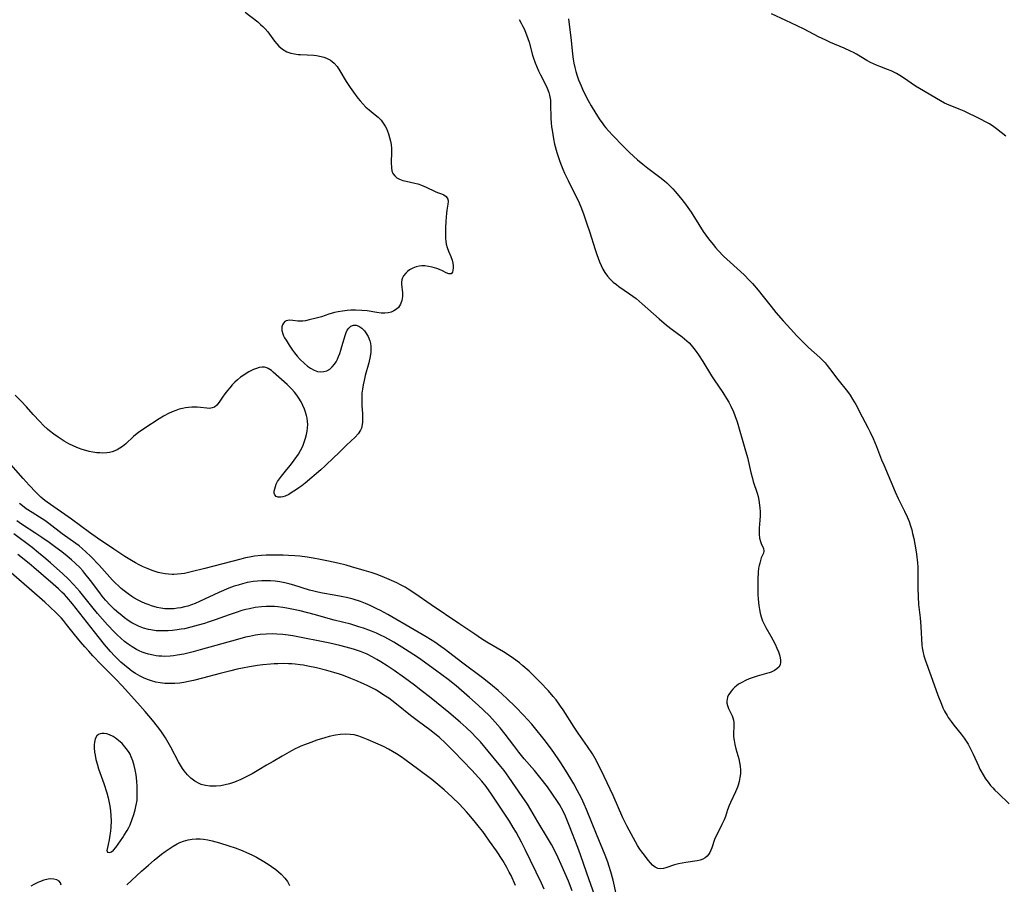
# Model space of a CAD drawing. Units: inches. Extents: x 2039339 to 2044728, y 200314 to 205734.
# Drawn here: x 2040692 to 2040866, y 200580 to 200733 of the extents above; entities that cross this region are included whole.
import ezdxf

# ---------------------------------------------------------------- set-up
doc = ezdxf.new("R2010")
doc.units = ezdxf.units.IN
doc.header["$MEASUREMENT"] = 0
doc.layers.add('c_05_T14S_R18E', color=49, linetype='Continuous')

msp = doc.modelspace()

# ---------------------------------------------------------------- linework, layer by layer
at = {"layer": 'c_05_T14S_R18E'}
for points, elevation in [([(2040779.64, 200579.68), (2040778.82, 200581.46), (2040778.52, 200582.07), (2040778.09, 200582.87), (2040777.34, 200584.13), (2040776.23, 200585.84), (2040775.03, 200587.59), (2040774.38, 200588.5), (2040773.82, 200589.25), (2040773.24, 200589.99), (2040772.3, 200591.17), (2040771.36, 200592.28), (2040770.93, 200592.77), (2040769.66, 200594.12), (2040768.37, 200595.38), (2040766.94, 200596.67), (2040765.85, 200597.61), (2040764.75, 200598.49), (2040762.49, 200600.2), (2040760.01, 200602.02), (2040759.33, 200602.5), (2040758.51, 200603.06), (2040757.82, 200603.48), (2040757.12, 200603.88), (2040756.34, 200604.29), (2040755.67, 200604.6), (2040754.87, 200604.96), (2040753.5, 200605.54), (2040752.28, 200606.01), (2040751.64, 200606.22), (2040750.99, 200606.38), (2040750.32, 200606.49), (2040749.48, 200606.53), (2040748.58, 200606.48), (2040747.69, 200606.34), (2040746.58, 200606.1), (2040745.83, 200605.89), (2040744.4, 200605.44), (2040743.31, 200605.07), (2040742.19, 200604.65), (2040741.56, 200604.4), (2040741.06, 200604.17), (2040740.56, 200603.93), (2040739.88, 200603.56), (2040738.24, 200602.6), (2040736.63, 200601.71), (2040735.47, 200601.03), (2040734.12, 200600.21), (2040732.9, 200599.52), (2040731.64, 200598.86), (2040730.93, 200598.52), (2040729.8, 200598.04), (2040729.25, 200597.84), (2040728.88, 200597.72), (2040728.13, 200597.52), (2040727.37, 200597.38), (2040726.54, 200597.29), (2040726.22, 200597.28), (2040725.41, 200597.3), (2040724.62, 200597.42), (2040723.86, 200597.63), (2040723.51, 200597.77), (2040722.74, 200598.2), (2040722.03, 200598.74), (2040721.42, 200599.33), (2040720.87, 200600), (2040720.55, 200600.46), (2040720.2, 200601.03), (2040719.87, 200601.63), (2040718.5, 200604.23), (2040718.03, 200605.07), (2040717.54, 200605.87), (2040716.71, 200607.1), (2040716.14, 200607.88), (2040715.23, 200609.03), (2040713.93, 200610.55), (2040712.59, 200612.09), (2040709.86, 200615.07), (2040708.71, 200616.28), (2040707.18, 200617.8), (2040706.12, 200618.87), (2040704.65, 200620.41), (2040703.92, 200621.21), (2040703.25, 200621.98), (2040702.45, 200622.92), (2040701.4, 200624.2), (2040700.01, 200625.96), (2040699.43, 200626.66), (2040699.09, 200627.06), (2040698.61, 200627.57), (2040698.15, 200628.03), (2040697.04, 200629.09), (2040696.15, 200629.9), (2040693.37, 200632.35), (2040689.74, 200635.49)], 900), ([(2040699.06, 200579.78), (2040698.92, 200580.2), (2040698.69, 200580.45), (2040698.29, 200580.69), (2040697.72, 200580.84), (2040697.08, 200580.87), (2040696.71, 200580.83), (2040695.98, 200580.65), (2040695.21, 200580.35), (2040694.91, 200580.22), (2040694.3, 200579.92), (2040693.68, 200579.6)], 898)]:
    msp.add_lwpolyline(points, dxfattribs=dict(at, elevation=elevation))
for points in [[(2040731.67, 200734.47, 912), (2040733.89, 200732.76, 912), (2040734.42, 200732.32, 912), (2040734.83, 200731.95, 912), (2040735.24, 200731.53, 912), (2040735.68, 200730.99, 912), (2040736.9, 200729.33, 912), (2040737.27, 200728.87, 912), (2040737.67, 200728.45, 912), (2040738.29, 200727.93, 912), (2040739.08, 200727.48, 912), (2040739.78, 200727.24, 912), (2040740.41, 200727.11, 912), (2040741.06, 200727.02, 912), (2040741.51, 200726.98, 912), (2040743.85, 200726.86, 912), (2040744.3, 200726.81, 912), (2040745.16, 200726.65, 912), (2040745.64, 200726.51, 912), (2040746.1, 200726.34, 912), (2040746.78, 200725.98, 912), (2040747.12, 200725.73, 912), (2040747.45, 200725.44, 912), (2040747.96, 200724.85, 912), (2040748.45, 200724.13, 912), (2040749.6, 200722.21, 912), (2040750.3, 200721.13, 912), (2040750.86, 200720.33, 912), (2040751.67, 200719.25, 912), (2040752.04, 200718.81, 912), (2040752.55, 200718.23, 912), (2040753.09, 200717.69, 912), (2040753.69, 200717.16, 912), (2040754.74, 200716.32, 912), (2040755.27, 200715.86, 912), (2040755.77, 200715.35, 912), (2040756.15, 200714.85, 912), (2040756.48, 200714.31, 912), (2040756.72, 200713.85, 912), (2040756.91, 200713.4, 912), (2040757.09, 200712.94, 912), (2040757.29, 200712.28, 912), (2040757.44, 200711.66, 912), (2040757.55, 200711.03, 912), (2040757.6, 200710.34, 912), (2040757.61, 200709.66, 912), (2040757.57, 200707.85, 912), (2040757.6, 200706.9, 912), (2040757.68, 200706.4, 912), (2040757.87, 200705.9, 912), (2040758.19, 200705.47, 912), (2040758.58, 200705.16, 912), (2040759.04, 200704.91, 912), (2040759.62, 200704.68, 912), (2040760.21, 200704.54, 912), (2040761.78, 200704.18, 912), (2040762.27, 200704.05, 912), (2040762.94, 200703.82, 912), (2040763.75, 200703.49, 912), (2040765.34, 200702.74, 912), (2040765.77, 200702.56, 912), (2040766.51, 200702.29, 912), (2040766.88, 200702.13, 912), (2040767.31, 200701.85, 912), (2040767.62, 200701.36, 912), (2040767.67, 200700.96, 912), (2040767.62, 200700.47, 912), (2040767.46, 200699.4, 912), (2040767.4, 200698.86, 912), (2040767.28, 200697.46, 912), (2040767.21, 200696.2, 912), (2040767.19, 200695.54, 912), (2040767.21, 200694.41, 912), (2040767.25, 200693.9, 912), (2040767.33, 200693.4, 912), (2040767.49, 200692.76, 912), (2040767.71, 200692.15, 912), (2040768.13, 200691.17, 912), (2040768.37, 200690.54, 912), (2040768.49, 200690.02, 912), (2040768.55, 200689.57, 912), (2040768.56, 200689.15, 912), (2040768.53, 200688.77, 912), (2040768.42, 200688.39, 912), (2040768.18, 200688.12, 912), (2040767.79, 200688.11, 912), (2040767.34, 200688.3, 912), (2040766.65, 200688.65, 912), (2040766.11, 200688.88, 912), (2040765.68, 200689.04, 912), (2040764.82, 200689.3, 912), (2040764.18, 200689.43, 912), (2040763.54, 200689.52, 912), (2040762.98, 200689.53, 912), (2040762.51, 200689.49, 912), (2040761.98, 200689.36, 912), (2040761.39, 200689.14, 912), (2040760.84, 200688.83, 912), (2040760.47, 200688.56, 912), (2040760.14, 200688.25, 912), (2040759.73, 200687.74, 912), (2040759.55, 200687.4, 912), (2040759.44, 200687.05, 912), (2040759.4, 200686.67, 912), (2040759.41, 200686.28, 912), (2040759.58, 200684.76, 912), (2040759.6, 200684.09, 912), (2040759.48, 200683.39, 912), (2040759.23, 200682.74, 912), (2040758.85, 200682.15, 912), (2040758.54, 200681.86, 912), (2040758.06, 200681.54, 912), (2040757.57, 200681.33, 912), (2040757.04, 200681.2, 912), (2040756.47, 200681.13, 912), (2040755.79, 200681.14, 912), (2040755.01, 200681.25, 912), (2040753.31, 200681.54, 912), (2040752.34, 200681.64, 912), (2040751.22, 200681.67, 912), (2040750.44, 200681.65, 912), (2040749.74, 200681.6, 912), (2040748.95, 200681.51, 912), (2040748.16, 200681.38, 912), (2040747.51, 200681.24, 912), (2040746.5, 200680.96, 912), (2040745.19, 200680.52, 912), (2040744.28, 200680.25, 912), (2040743.01, 200679.94, 912), (2040742.36, 200679.81, 912), (2040741.91, 200679.74, 912), (2040741.48, 200679.72, 912), (2040741.01, 200679.74, 912), (2040740.13, 200679.86, 912), (2040739.55, 200679.89, 912), (2040738.96, 200679.79, 912), (2040738.71, 200679.65, 912), (2040738.47, 200679.4, 912), (2040738.3, 200679.08, 912), (2040738.2, 200678.7, 912), (2040738.17, 200678.39, 912), (2040738.2, 200678.05, 912), (2040738.34, 200677.48, 912), (2040738.49, 200677.12, 912), (2040738.67, 200676.76, 912), (2040738.93, 200676.34, 912), (2040739.48, 200675.46, 912), (2040740.09, 200674.57, 912), (2040740.43, 200674.12, 912), (2040740.91, 200673.53, 912), (2040741.43, 200672.96, 912), (2040742.21, 200672.2, 912), (2040742.73, 200671.76, 912), (2040743.26, 200671.37, 912), (2040743.89, 200671.02, 912), (2040744.53, 200670.8, 912), (2040745.03, 200670.74, 912), (2040745.61, 200670.78, 912), (2040746.16, 200670.94, 912), (2040746.68, 200671.22, 912), (2040747.12, 200671.62, 912), (2040747.51, 200672.11, 912), (2040747.79, 200672.55, 912), (2040748.02, 200673.01, 912), (2040748.24, 200673.49, 912), (2040748.44, 200674, 912), (2040748.65, 200674.6, 912), (2040748.84, 200675.22, 912), (2040749.21, 200676.6, 912), (2040749.38, 200677.17, 912), (2040749.57, 200677.7, 912), (2040749.79, 200678.14, 912), (2040750.04, 200678.5, 912), (2040750.43, 200678.84, 912), (2040750.86, 200679.01, 912), (2040751.35, 200679, 912), (2040751.83, 200678.82, 912), (2040752.34, 200678.47, 912), (2040752.81, 200678, 912), (2040753.09, 200677.64, 912), (2040753.47, 200676.99, 912), (2040753.76, 200676.27, 912), (2040753.88, 200675.78, 912), (2040753.95, 200675.28, 912), (2040753.97, 200674.76, 912), (2040753.94, 200674.24, 912), (2040753.83, 200673.47, 912), (2040753.58, 200672.34, 912), (2040752.96, 200670.08, 912), (2040752.76, 200669.21, 912), (2040752.6, 200668.46, 912), (2040752.47, 200667.68, 912), (2040752.39, 200666.95, 912), (2040752.34, 200666.21, 912), (2040752.34, 200665.49, 912), (2040752.37, 200664.77, 912), (2040752.48, 200663.29, 912), (2040752.51, 200662.64, 912), (2040752.5, 200661.83, 912), (2040752.39, 200661.08, 912), (2040752.29, 200660.77, 912), (2040752.14, 200660.43, 912), (2040751.71, 200659.78, 912), (2040751.17, 200659.17, 912), (2040749.67, 200657.77, 912), (2040748.17, 200656.28, 912), (2040747.48, 200655.62, 912), (2040745.88, 200654.1, 912), (2040745.07, 200653.36, 912), (2040742.29, 200651.04, 912), (2040741.71, 200650.57, 912), (2040741.18, 200650.17, 912), (2040740.6, 200649.78, 912), (2040740.03, 200649.41, 912), (2040739.39, 200649.03, 912), (2040738.78, 200648.74, 912), (2040738.37, 200648.6, 912), (2040738.02, 200648.54, 912), (2040737.55, 200648.55, 912), (2040737.17, 200648.68, 912), (2040736.91, 200648.92, 912), (2040736.82, 200649.24, 912), (2040736.83, 200649.61, 912), (2040736.91, 200650.03, 912), (2040737.03, 200650.43, 912), (2040737.19, 200650.85, 912), (2040737.43, 200651.33, 912), (2040737.74, 200651.81, 912), (2040738.1, 200652.28, 912), (2040739.07, 200653.41, 912), (2040739.73, 200654.21, 912), (2040740.37, 200655.08, 912), (2040741.11, 200656.15, 912), (2040741.5, 200656.8, 912), (2040741.76, 200657.32, 912), (2040741.97, 200657.78, 912), (2040742.16, 200658.26, 912), (2040742.4, 200659.02, 912), (2040742.56, 200659.62, 912), (2040742.68, 200660.24, 912), (2040742.74, 200660.84, 912), (2040742.76, 200661.44, 912), (2040742.73, 200661.97, 912), (2040742.67, 200662.51, 912), (2040742.56, 200663.03, 912), (2040742.4, 200663.58, 912), (2040742.2, 200664.12, 912), (2040741.91, 200664.78, 912), (2040741.58, 200665.43, 912), (2040741.21, 200666.06, 912), (2040740.83, 200666.62, 912), (2040740.41, 200667.16, 912), (2040739.96, 200667.67, 912), (2040739.55, 200668.08, 912), (2040739.12, 200668.48, 912), (2040736.65, 200670.71, 912), (2040736.34, 200670.96, 912), (2040735.77, 200671.34, 912), (2040735.49, 200671.46, 912), (2040735.11, 200671.56, 912), (2040734.7, 200671.58, 912), (2040734.13, 200671.49, 912), (2040733.66, 200671.34, 912), (2040733.17, 200671.14, 912), (2040732.34, 200670.72, 912), (2040731.87, 200670.45, 912), (2040731.41, 200670.16, 912), (2040730.86, 200669.78, 912), (2040730.34, 200669.36, 912), (2040729.84, 200668.91, 912), (2040729.37, 200668.44, 912), (2040728.93, 200667.94, 912), (2040728.51, 200667.44, 912), (2040728.06, 200666.85, 912), (2040727.64, 200666.27, 912), (2040727.04, 200665.36, 912), (2040726.66, 200664.87, 912), (2040726.23, 200664.5, 912), (2040725.84, 200664.34, 912), (2040725.36, 200664.27, 912), (2040724.86, 200664.3, 912), (2040723.75, 200664.45, 912), (2040723.15, 200664.5, 912), (2040722.7, 200664.51, 912), (2040722.24, 200664.5, 912), (2040721.63, 200664.45, 912), (2040721.08, 200664.38, 912), (2040720.53, 200664.27, 912), (2040719.95, 200664.11, 912), (2040719.37, 200663.92, 912), (2040718.73, 200663.66, 912), (2040718.1, 200663.37, 912), (2040717.17, 200662.87, 912), (2040716.43, 200662.42, 912), (2040713.86, 200660.76, 912), (2040712.74, 200659.98, 912), (2040712.21, 200659.57, 912), (2040711.87, 200659.28, 912), (2040710.49, 200657.99, 912), (2040709.94, 200657.53, 912), (2040709.46, 200657.19, 912), (2040708.95, 200656.91, 912), (2040708.53, 200656.72, 912), (2040708.1, 200656.58, 912), (2040707.64, 200656.47, 912), (2040707.16, 200656.4, 912), (2040706.44, 200656.36, 912), (2040705.91, 200656.37, 912), (2040705.38, 200656.41, 912), (2040704.65, 200656.51, 912), (2040704.02, 200656.64, 912), (2040703.39, 200656.8, 912), (2040702.77, 200657, 912), (2040702.14, 200657.23, 912), (2040701.26, 200657.6, 912), (2040700.4, 200658.01, 912), (2040699.57, 200658.47, 912), (2040699.03, 200658.8, 912), (2040698.49, 200659.15, 912), (2040697.72, 200659.71, 912), (2040696.97, 200660.3, 912), (2040696.63, 200660.59, 912), (2040695.93, 200661.25, 912), (2040695.26, 200661.93, 912), (2040694.1, 200663.17, 912), (2040692.9, 200664.52, 912), (2040691.97, 200665.54, 912), (2040690.89, 200666.61, 912)], [(2040866.57, 200712.52, 908), (2040864.93, 200713.82, 908), (2040864.47, 200714.15, 908), (2040863.65, 200714.68, 908), (2040863.19, 200714.94, 908), (2040861.98, 200715.58, 908), (2040859.16, 200716.93, 908), (2040858.31, 200717.31, 908), (2040856.12, 200718.18, 908), (2040855.69, 200718.39, 908), (2040854.99, 200718.76, 908), (2040851.28, 200720.94, 908), (2040850.54, 200721.4, 908), (2040848.41, 200722.88, 908), (2040847.79, 200723.28, 908), (2040847.16, 200723.65, 908), (2040846.69, 200723.89, 908), (2040846.22, 200724.11, 908), (2040845.59, 200724.36, 908), (2040844.24, 200724.85, 908), (2040843.61, 200725.1, 908), (2040843.09, 200725.33, 908), (2040842.59, 200725.58, 908), (2040841.95, 200725.93, 908), (2040840.11, 200727.04, 908), (2040839.56, 200727.33, 908), (2040839, 200727.61, 908), (2040837.93, 200728.09, 908), (2040835.49, 200729.12, 908), (2040834.63, 200729.52, 908), (2040833.37, 200730.14, 908), (2040830.81, 200731.48, 908), (2040829.56, 200732.1, 908), (2040827.54, 200733.04, 908), (2040825.03, 200734.19, 908)], [(2040780.28, 200733.17, 910), (2040780.64, 200732.53, 910), (2040780.88, 200732.07, 910), (2040781.14, 200731.53, 910), (2040781.38, 200730.97, 910), (2040781.81, 200729.82, 910), (2040782.02, 200729.16, 910), (2040782.64, 200726.9, 910), (2040782.81, 200726.35, 910), (2040783.09, 200725.54, 910), (2040783.38, 200724.82, 910), (2040783.7, 200724.12, 910), (2040784.05, 200723.38, 910), (2040784.87, 200721.81, 910), (2040785.23, 200721.04, 910), (2040785.53, 200720.25, 910), (2040785.66, 200719.79, 910), (2040785.8, 200718.93, 910), (2040785.85, 200718.26, 910), (2040785.91, 200715.66, 910), (2040785.95, 200714.9, 910), (2040786.01, 200714.19, 910), (2040786.09, 200713.57, 910), (2040786.21, 200712.8, 910), (2040786.35, 200712.03, 910), (2040786.56, 200711.1, 910), (2040786.96, 200709.63, 910), (2040787.41, 200708.23, 910), (2040787.65, 200707.56, 910), (2040788, 200706.67, 910), (2040788.31, 200705.97, 910), (2040788.94, 200704.66, 910), (2040789.63, 200703.33, 910)], [(2040789.02, 200733.31, 908), (2040789.5, 200729.49, 908), (2040789.73, 200727.07, 908), (2040789.85, 200726.16, 908), (2040789.98, 200725.43, 908), (2040790.15, 200724.71, 908), (2040790.34, 200723.99, 908), (2040790.57, 200723.22, 908), (2040790.81, 200722.51, 908), (2040791.24, 200721.43, 908), (2040791.49, 200720.83, 908), (2040792.01, 200719.73, 908), (2040792.5, 200718.83, 908), (2040793.06, 200717.88, 908), (2040793.87, 200716.53, 908), (2040794.59, 200715.42, 908), (2040794.98, 200714.87, 908), (2040795.36, 200714.37, 908), (2040795.66, 200713.99, 908), (2040796.13, 200713.45, 908), (2040796.9, 200712.63, 908), (2040798.71, 200710.75, 908), (2040799.84, 200709.6, 908), (2040800.53, 200708.96, 908), (2040801.23, 200708.34, 908), (2040802.22, 200707.53, 908), (2040803.08, 200706.86, 908), (2040805.22, 200705.26, 908), (2040806.05, 200704.58, 908), (2040806.47, 200704.22, 908), (2040807.1, 200703.62, 908), (2040807.54, 200703.17, 908), (2040807.96, 200702.7, 908), (2040808.88, 200701.6, 908), (2040809.76, 200700.48, 908), (2040810.2, 200699.88, 908), (2040810.79, 200699.03, 908), (2040812.1, 200696.89, 908), (2040812.92, 200695.63, 908), (2040813.86, 200694.32, 908), (2040814.65, 200693.31, 908), (2040815.09, 200692.79, 908), (2040815.54, 200692.27, 908), (2040816.53, 200691.26, 908), (2040817.67, 200690.19, 908), (2040820.17, 200687.92, 908), (2040821.14, 200686.95, 908), (2040821.65, 200686.4, 908), (2040822.65, 200685.24, 908), (2040823.54, 200684.13, 908), (2040824.93, 200682.34, 908), (2040825.8, 200681.26, 908), (2040827.06, 200679.8, 908), (2040828.42, 200678.3, 908), (2040829.47, 200677.17, 908), (2040830.61, 200676.01, 908), (2040831.59, 200675.07, 908), (2040833.58, 200673.28, 908), (2040834.12, 200672.75, 908), (2040834.52, 200672.32, 908), (2040834.89, 200671.9, 908), (2040835.32, 200671.36, 908), (2040836.77, 200669.4, 908), (2040838.47, 200667.25, 908), (2040838.95, 200666.6, 908), (2040839.39, 200665.93, 908), (2040839.96, 200664.95, 908), (2040841.08, 200662.8, 908), (2040842.14, 200660.79, 908), (2040842.51, 200660.08, 908), (2040843.03, 200658.95, 908), (2040843.65, 200657.49, 908), (2040844.55, 200655.18, 908), (2040844.92, 200654.26, 908), (2040846.97, 200649.47, 908), (2040847.5, 200648.32, 908), (2040848.62, 200646.06, 908), (2040849.09, 200645.02, 908), (2040849.41, 200644.2, 908), (2040849.66, 200643.47, 908), (2040849.88, 200642.73, 908), (2040850.04, 200642.12, 908), (2040850.26, 200641.19, 908), (2040850.45, 200640.22, 908), (2040850.63, 200639.17, 908), (2040850.73, 200638.43, 908), (2040850.9, 200636.92, 908), (2040850.95, 200636.16, 908), (2040850.96, 200635.46, 908), (2040850.96, 200632.47, 908), (2040851.01, 200630.86, 908), (2040851.11, 200629.53, 908), (2040851.36, 200627.14, 908), (2040851.5, 200625.6, 908), (2040851.68, 200622.33, 908), (2040851.74, 200621.8, 908), (2040851.83, 200621.26, 908), (2040852.03, 200620.39, 908), (2040852.24, 200619.72, 908), (2040853.29, 200616.94, 908), (2040854.52, 200613.46, 908), (2040855.15, 200611.85, 908), (2040855.42, 200611.22, 908), (2040855.72, 200610.61, 908), (2040856.16, 200609.82, 908), (2040856.37, 200609.47, 908), (2040856.85, 200608.78, 908), (2040857.36, 200608.11, 908), (2040858.68, 200606.5, 908), (2040859.18, 200605.82, 908), (2040859.54, 200605.29, 908), (2040859.88, 200604.74, 908), (2040860.26, 200604.07, 908), (2040860.8, 200602.99, 908), (2040861.7, 200600.9, 908), (2040861.96, 200600.35, 908), (2040862.12, 200600.04, 908), (2040862.53, 200599.32, 908), (2040862.98, 200598.62, 908), (2040863.42, 200598.01, 908), (2040863.88, 200597.43, 908), (2040864.27, 200596.99, 908), (2040864.64, 200596.6, 908), (2040865.19, 200596.05, 908), (2040867.16, 200594.18, 908)], [(2040789.63, 200703.33, 910), (2040790.26, 200702.05, 910), (2040790.88, 200700.7, 910), (2040791.3, 200699.68, 910), (2040791.74, 200698.55, 910), (2040792.28, 200697.01, 910), (2040792.74, 200695.63, 910), (2040793.74, 200692.42, 910), (2040794.03, 200691.56, 910), (2040794.52, 200690.24, 910), (2040794.81, 200689.57, 910), (2040795.11, 200688.95, 910), (2040795.44, 200688.37, 910), (2040795.91, 200687.7, 910), (2040796.39, 200687.16, 910), (2040796.92, 200686.67, 910), (2040797.5, 200686.21, 910), (2040797.96, 200685.87, 910), (2040799.85, 200684.59, 910), (2040800.4, 200684.19, 910), (2040801.01, 200683.72, 910), (2040802.1, 200682.79, 910), (2040805.11, 200680.12, 910), (2040806.41, 200679.02, 910), (2040807.37, 200678.25, 910), (2040809.17, 200676.93, 910), (2040809.6, 200676.59, 910), (2040810.01, 200676.23, 910), (2040810.39, 200675.87, 910), (2040810.75, 200675.48, 910), (2040811.24, 200674.9, 910), (2040811.66, 200674.33, 910), (2040812.07, 200673.74, 910), (2040812.82, 200672.6, 910), (2040814.39, 200670.06, 910), (2040814.87, 200669.32, 910), (2040816.39, 200667.08, 910), (2040817.06, 200666.03, 910), (2040817.45, 200665.36, 910), (2040817.81, 200664.66, 910), (2040818.28, 200663.66, 910), (2040818.54, 200663.03, 910), (2040818.91, 200661.91, 910), (2040820.29, 200657.14, 910), (2040820.74, 200655.54, 910), (2040821.37, 200652.93, 910), (2040821.65, 200651.84, 910), (2040821.79, 200651.33, 910), (2040822.48, 200649.23, 910), (2040822.64, 200648.64, 910), (2040822.78, 200647.98, 910), (2040822.91, 200647.11, 910), (2040822.96, 200646.57, 910), (2040822.98, 200646.02, 910), (2040822.98, 200645.2, 910), (2040822.95, 200644.48, 910), (2040822.83, 200643.01, 910), (2040822.81, 200642.61, 910), (2040822.82, 200642, 910), (2040822.9, 200641.29, 910), (2040823.06, 200640.65, 910), (2040823.18, 200640.31, 910), (2040823.58, 200639.44, 910), (2040823.67, 200638.99, 910), (2040823.58, 200638.6, 910), (2040823.21, 200637.76, 910), (2040823.05, 200637.33, 910), (2040822.92, 200636.85, 910), (2040822.82, 200636.4, 910), (2040822.74, 200635.92, 910), (2040822.66, 200635.24, 910), (2040822.59, 200633.99, 910), (2040822.58, 200633, 910), (2040822.59, 200632.15, 910), (2040822.62, 200631.29, 910), (2040822.67, 200630.43, 910), (2040822.77, 200629.32, 910), (2040822.87, 200628.64, 910), (2040823, 200627.96, 910), (2040823.17, 200627.32, 910), (2040823.43, 200626.61, 910), (2040823.7, 200626.02, 910), (2040824, 200625.44, 910), (2040824.88, 200623.92, 910), (2040825.27, 200623.22, 910), (2040825.64, 200622.48, 910), (2040825.98, 200621.76, 910), (2040826.25, 200621.12, 910), (2040826.44, 200620.58, 910), (2040826.58, 200620.05, 910), (2040826.64, 200619.65, 910), (2040826.64, 200619.27, 910), (2040826.53, 200618.8, 910), (2040826.3, 200618.43, 910), (2040825.97, 200618.11, 910), (2040825.56, 200617.83, 910), (2040824.98, 200617.54, 910), (2040824.58, 200617.39, 910), (2040824.14, 200617.25, 910), (2040822.46, 200616.78, 910), (2040821.78, 200616.57, 910), (2040821.06, 200616.31, 910), (2040820.38, 200616.02, 910), (2040819.73, 200615.7, 910), (2040819.18, 200615.36, 910), (2040818.83, 200615.1, 910), (2040818.5, 200614.83, 910), (2040818.15, 200614.51, 910), (2040817.85, 200614.17, 910), (2040817.6, 200613.82, 910), (2040817.39, 200613.47, 910), (2040817.23, 200613.11, 910), (2040817.13, 200612.74, 910), (2040817.09, 200612.39, 910), (2040817.11, 200612.04, 910), (2040817.21, 200611.58, 910), (2040817.4, 200611.1, 910), (2040818.05, 200609.76, 910), (2040818.18, 200609.41, 910), (2040818.28, 200609.03, 910), (2040818.33, 200608.62, 910), (2040818.33, 200607.95, 910), (2040818.27, 200606.66, 910), (2040818.29, 200606.04, 910), (2040818.37, 200605.38, 910), (2040818.5, 200604.67, 910), (2040818.68, 200603.95, 910), (2040819.2, 200602.16, 910), (2040819.36, 200601.52, 910), (2040819.47, 200600.88, 910), (2040819.52, 200600.14, 910), (2040819.5, 200599.5, 910), (2040819.42, 200598.82, 910), (2040819.29, 200598.14, 910), (2040819.1, 200597.47, 910), (2040818.99, 200597.14, 910), (2040818.65, 200596.3, 910), (2040817.73, 200594.4, 910), (2040817.5, 200593.86, 910), (2040817.22, 200593.1, 910), (2040816.84, 200591.93, 910), (2040816.61, 200591.32, 910), (2040816.22, 200590.49, 910), (2040815.53, 200589.18, 910), (2040815.21, 200588.52, 910), (2040814.93, 200587.86, 910), (2040814.45, 200586.4, 910), (2040814.28, 200585.96, 910), (2040814.08, 200585.55, 910), (2040813.86, 200585.2, 910), (2040813.59, 200584.88, 910), (2040813.24, 200584.59, 910), (2040812.84, 200584.35, 910), (2040812.35, 200584.17, 910), (2040811.82, 200584.05, 910), (2040809.81, 200583.8, 910), (2040809.16, 200583.69, 910), (2040808.52, 200583.55, 910), (2040807.83, 200583.37, 910), (2040806.28, 200582.84, 910), (2040805.86, 200582.73, 910), (2040805.28, 200582.66, 910), (2040804.83, 200582.72, 910), (2040804.36, 200582.96, 910), (2040803.94, 200583.29, 910), (2040803.54, 200583.71, 910), (2040803.15, 200584.19, 910), (2040802.47, 200585.05, 910), (2040802.01, 200585.65, 910), (2040801.66, 200586.15, 910), (2040801.25, 200586.8, 910), (2040800.52, 200588.07, 910), (2040799.35, 200590.29, 910), (2040798.66, 200591.7, 910), (2040796.91, 200595.68, 910), (2040794.82, 200600.12, 910), (2040794.36, 200601.06, 910), (2040793.97, 200601.79, 910), (2040793.25, 200603.04, 910), (2040792.39, 200604.35, 910), (2040790.75, 200606.7, 910), (2040790.02, 200607.78, 910), (2040788.04, 200610.85, 910), (2040787.62, 200611.47, 910), (2040786.8, 200612.6, 910), (2040786.3, 200613.22, 910), (2040785.44, 200614.21, 910), (2040783.99, 200615.74, 910), (2040782.99, 200616.74, 910), (2040782.02, 200617.68, 910), (2040780.94, 200618.65, 910), (2040780.3, 200619.18, 910), (2040779.28, 200619.95, 910), (2040778.69, 200620.34, 910), (2040777.48, 200621.1, 910), (2040774.56, 200622.82, 910), (2040773.6, 200623.43, 910), (2040772.38, 200624.24, 910), (2040769.57, 200626.17, 910), (2040764.65, 200629.45, 910), (2040761.77, 200631.47, 910), (2040760.6, 200632.23, 910), (2040760.03, 200632.57, 910), (2040759.21, 200633.02, 910), (2040758.56, 200633.35, 910), (2040757.24, 200633.96, 910), (2040756.39, 200634.32, 910), (2040755.09, 200634.81, 910), (2040754, 200635.18, 910), (2040752.79, 200635.56, 910), (2040750.54, 200636.21, 910), (2040749.61, 200636.46, 910), (2040748.08, 200636.84, 910), (2040746.43, 200637.2, 910), (2040745, 200637.49, 910), (2040743.75, 200637.71, 910), (2040742.67, 200637.89, 910), (2040741.39, 200638.06, 910), (2040740.47, 200638.15, 910), (2040739.36, 200638.22, 910), (2040738.41, 200638.26, 910), (2040737.55, 200638.28, 910), (2040736.29, 200638.27, 910), (2040735.42, 200638.23, 910), (2040734.55, 200638.18, 910), (2040733.34, 200638.05, 910), (2040732.47, 200637.91, 910), (2040731.73, 200637.77, 910), (2040730.9, 200637.57, 910), (2040724.52, 200635.89, 910), (2040722.1, 200635.27, 910), (2040720.91, 200635.02, 910), (2040720.33, 200634.93, 910), (2040719.69, 200634.86, 910), (2040719.04, 200634.83, 910), (2040718.7, 200634.83, 910), (2040718.09, 200634.86, 910), (2040717.47, 200634.93, 910), (2040716.86, 200635.04, 910), (2040716.26, 200635.19, 910), (2040715.72, 200635.35, 910), (2040715.19, 200635.54, 910), (2040714.18, 200635.94, 910), (2040713.6, 200636.2, 910), (2040712.9, 200636.55, 910), (2040712.2, 200636.92, 910), (2040711.52, 200637.31, 910), (2040710.36, 200638.03, 910), (2040708.4, 200639.31, 910), (2040705.48, 200641.27, 910), (2040704.08, 200642.25, 910), (2040700.85, 200644.61, 910), (2040696.57, 200647.62, 910), (2040696.15, 200647.94, 910), (2040695.45, 200648.53, 910), (2040694.57, 200649.4, 910), (2040693.38, 200650.66, 910), (2040692.3, 200651.85, 910), (2040689.3, 200655.26, 910)], [(2040797.46, 200578.21, 908), (2040796.91, 200580.63, 908), (2040796.52, 200582.12, 908), (2040796.24, 200583.05, 908), (2040795.99, 200583.83, 908), (2040795.54, 200585.07, 908), (2040793.96, 200588.83, 908), (2040792.2, 200593.15, 908), (2040791.78, 200594.12, 908), (2040791.3, 200595.16, 908), (2040790.63, 200596.49, 908), (2040789.95, 200597.72, 908), (2040789.42, 200598.63, 908), (2040788.48, 200600.17, 908), (2040787.67, 200601.43, 908), (2040787.19, 200602.15, 908), (2040786, 200603.84, 908), (2040784.68, 200605.58, 908), (2040782.96, 200607.73, 908), (2040782.5, 200608.27, 908), (2040781.76, 200609.1, 908), (2040781.08, 200609.83, 908), (2040779.6, 200611.35, 908), (2040778.08, 200612.83, 908), (2040776.52, 200614.26, 908), (2040775.54, 200615.11, 908), (2040774.91, 200615.64, 908), (2040773.77, 200616.52, 908), (2040770.29, 200619.1, 908), (2040766.97, 200621.64, 908), (2040766.37, 200622.08, 908), (2040765.32, 200622.81, 908), (2040764.57, 200623.29, 908), (2040763.79, 200623.77, 908), (2040761.63, 200625.04, 908), (2040756.97, 200627.73, 908), (2040755.7, 200628.42, 908), (2040755.03, 200628.76, 908), (2040753.86, 200629.32, 908), (2040753, 200629.68, 908), (2040752.1, 200630.02, 908), (2040750.83, 200630.43, 908), (2040749.67, 200630.73, 908), (2040749.01, 200630.88, 908), (2040747.44, 200631.17, 908), (2040745.38, 200631.5, 908), (2040744.54, 200631.68, 908), (2040743.83, 200631.86, 908), (2040743.11, 200632.07, 908), (2040740.28, 200632.93, 908), (2040739.64, 200633.11, 908), (2040738.7, 200633.33, 908), (2040737.85, 200633.5, 908), (2040737, 200633.62, 908), (2040736.15, 200633.7, 908), (2040735.4, 200633.73, 908), (2040734.63, 200633.72, 908), (2040733.87, 200633.67, 908), (2040733.11, 200633.58, 908), (2040732.47, 200633.48, 908), (2040732.01, 200633.39, 908), (2040731.21, 200633.19, 908), (2040730.42, 200632.96, 908), (2040729.72, 200632.73, 908), (2040728.8, 200632.38, 908), (2040727.03, 200631.62, 908), (2040723.55, 200630.02, 908), (2040722.81, 200629.71, 908), (2040722.15, 200629.46, 908), (2040721.49, 200629.23, 908), (2040720.9, 200629.07, 908), (2040720.29, 200628.93, 908), (2040719.65, 200628.83, 908), (2040719.01, 200628.77, 908), (2040718.68, 200628.75, 908), (2040718.05, 200628.74, 908), (2040717.42, 200628.77, 908), (2040716.72, 200628.86, 908), (2040716.04, 200629, 908), (2040715.07, 200629.26, 908), (2040714.46, 200629.48, 908), (2040713.93, 200629.69, 908), (2040713.31, 200629.96, 908), (2040712.7, 200630.27, 908), (2040711.95, 200630.69, 908), (2040711.59, 200630.92, 908), (2040710.9, 200631.39, 908), (2040710.23, 200631.91, 908), (2040709.7, 200632.35, 908), (2040709.18, 200632.81, 908), (2040708.66, 200633.32, 908), (2040708.14, 200633.85, 908), (2040705.77, 200636.47, 908), (2040704.32, 200638.01, 908), (2040703.44, 200638.87, 908), (2040702.78, 200639.45, 908), (2040702.21, 200639.91, 908), (2040701.62, 200640.34, 908), (2040699.24, 200642.03, 908), (2040696.87, 200643.85, 908), (2040696.14, 200644.38, 908), (2040695.21, 200644.98, 908), (2040693.89, 200645.79, 908), (2040692.85, 200646.49, 908), (2040692.17, 200647, 908), (2040691.64, 200647.41, 908)], [(2040793.69, 200577.89, 906), (2040792.25, 200581.89, 906), (2040791.16, 200585.14, 906), (2040790.68, 200586.46, 906), (2040789.22, 200590.22, 906), (2040788.84, 200591.13, 906), (2040788.46, 200591.98, 906), (2040788.04, 200592.85, 906), (2040787.39, 200594.05, 906), (2040786.96, 200594.76, 906), (2040786.32, 200595.73, 906), (2040785.27, 200597.18, 906), (2040783.92, 200598.93, 906), (2040782.96, 200600.11, 906), (2040781.18, 200602.16, 906), (2040780.2, 200603.34, 906), (2040779.31, 200604.49, 906), (2040777.76, 200606.53, 906), (2040776.89, 200607.63, 906), (2040776.03, 200608.63, 906), (2040774.99, 200609.75, 906), (2040773.93, 200610.79, 906), (2040772.97, 200611.69, 906), (2040771.45, 200613.05, 906), (2040769.07, 200615.1, 906), (2040767.67, 200616.21, 906), (2040765.44, 200617.86, 906), (2040762.41, 200620.03, 906), (2040760.77, 200621.13, 906), (2040759.44, 200621.97, 906), (2040758.05, 200622.81, 906), (2040757.12, 200623.34, 906), (2040756.32, 200623.77, 906), (2040755.82, 200624.01, 906), (2040754.94, 200624.41, 906), (2040754.05, 200624.78, 906), (2040752.68, 200625.29, 906), (2040751.86, 200625.56, 906), (2040750.4, 200626, 906), (2040747.47, 200626.75, 906), (2040743.89, 200627.75, 906), (2040741.4, 200628.39, 906), (2040739.96, 200628.71, 906), (2040739.08, 200628.88, 906), (2040738.38, 200628.99, 906), (2040737.49, 200629.09, 906), (2040736.85, 200629.14, 906), (2040736.2, 200629.16, 906), (2040735.42, 200629.15, 906), (2040734.58, 200629.1, 906), (2040733.45, 200628.96, 906), (2040732.46, 200628.77, 906), (2040731.77, 200628.61, 906), (2040731.08, 200628.42, 906), (2040730.06, 200628.12, 906), (2040728.81, 200627.7, 906), (2040726.37, 200626.81, 906), (2040725.11, 200626.37, 906), (2040724.44, 200626.15, 906), (2040723.35, 200625.82, 906), (2040722.06, 200625.47, 906), (2040720.91, 200625.22, 906), (2040720.34, 200625.11, 906), (2040719.59, 200625, 906), (2040718.79, 200624.9, 906), (2040718, 200624.84, 906), (2040717.38, 200624.82, 906), (2040716.83, 200624.82, 906), (2040715.88, 200624.87, 906), (2040714.95, 200624.99, 906), (2040714.5, 200625.08, 906), (2040713.62, 200625.33, 906), (2040712.77, 200625.66, 906), (2040712.17, 200625.94, 906), (2040711.59, 200626.27, 906), (2040710.93, 200626.69, 906), (2040710.28, 200627.15, 906), (2040709.78, 200627.55, 906), (2040709.28, 200627.96, 906), (2040708.52, 200628.62, 906), (2040707.73, 200629.39, 906), (2040706.9, 200630.3, 906), (2040706.33, 200630.98, 906), (2040705.88, 200631.56, 906), (2040704.25, 200633.75, 906), (2040703.24, 200635.02, 906), (2040702.87, 200635.47, 906), (2040702.33, 200636.07, 906), (2040701.53, 200636.86, 906), (2040700.9, 200637.42, 906), (2040700.09, 200638.1, 906), (2040699.13, 200638.86, 906), (2040698.12, 200639.62, 906), (2040696.89, 200640.49, 906), (2040695.64, 200641.36, 906), (2040694.54, 200642.1, 906), (2040692, 200643.76, 906), (2040691.18, 200644.32, 906)], [(2040789.68, 200578.78, 904), (2040788.99, 200580.48, 904), (2040787.71, 200583.45, 904), (2040787.17, 200584.63, 904), (2040786.51, 200585.98, 904), (2040785.99, 200586.95, 904), (2040785.29, 200588.16, 904), (2040783.59, 200590.99, 904), (2040782.33, 200593.13, 904), (2040781.73, 200594.09, 904), (2040780.82, 200595.46, 904), (2040778.41, 200598.93, 904), (2040777.59, 200600.06, 904), (2040776.73, 200601.17, 904), (2040774.78, 200603.54, 904), (2040773.4, 200605.14, 904), (2040772.54, 200606.08, 904), (2040771.94, 200606.7, 904), (2040770.86, 200607.73, 904), (2040769.78, 200608.68, 904), (2040767.78, 200610.36, 904), (2040764.37, 200613.13, 904), (2040763.14, 200614.1, 904), (2040761.71, 200615.2, 904), (2040759.91, 200616.54, 904), (2040758.11, 200617.81, 904), (2040756.87, 200618.64, 904), (2040755.71, 200619.36, 904), (2040755.01, 200619.77, 904), (2040754.2, 200620.22, 904), (2040753.28, 200620.68, 904), (2040752.73, 200620.92, 904), (2040752.12, 200621.16, 904), (2040750.87, 200621.59, 904), (2040749.58, 200621.96, 904), (2040748.49, 200622.24, 904), (2040746.68, 200622.63, 904), (2040740.13, 200623.93, 904), (2040739.31, 200624.07, 904), (2040738.37, 200624.19, 904), (2040737.27, 200624.27, 904), (2040736.49, 200624.29, 904), (2040735.42, 200624.26, 904), (2040734.32, 200624.17, 904), (2040733.48, 200624.05, 904), (2040732.45, 200623.86, 904), (2040731.73, 200623.7, 904), (2040730.31, 200623.32, 904), (2040723.72, 200621.46, 904), (2040722.47, 200621.12, 904), (2040720.82, 200620.73, 904), (2040719.63, 200620.51, 904), (2040718.99, 200620.43, 904), (2040718.35, 200620.36, 904), (2040717.38, 200620.32, 904), (2040716.88, 200620.34, 904), (2040716.38, 200620.37, 904), (2040715.87, 200620.43, 904), (2040715.37, 200620.51, 904), (2040714.51, 200620.7, 904), (2040713.95, 200620.87, 904), (2040713.4, 200621.08, 904), (2040712.86, 200621.32, 904), (2040712.41, 200621.53, 904), (2040711.61, 200621.99, 904), (2040710.92, 200622.45, 904), (2040710.25, 200622.97, 904), (2040709.6, 200623.53, 904), (2040708.96, 200624.13, 904), (2040708.45, 200624.64, 904), (2040707.24, 200625.92, 904), (2040705.46, 200627.94, 904), (2040704.46, 200629.14, 904), (2040702.34, 200631.79, 904), (2040701.28, 200633.02, 904), (2040700.31, 200634.05, 904), (2040699.35, 200634.97, 904), (2040697.16, 200636.91, 904), (2040695.97, 200637.92, 904), (2040695.04, 200638.69, 904), (2040693.87, 200639.6, 904), (2040690.66, 200642.02, 904)], [(2040784.69, 200579.07, 902), (2040784.25, 200580.11, 902), (2040781.35, 200586.11, 902), (2040780.69, 200587.4, 902), (2040779.73, 200589.14, 902), (2040779.23, 200589.99, 902), (2040778.53, 200591.12, 902), (2040775.35, 200595.91, 902), (2040774.42, 200597.23, 902), (2040773.65, 200598.21, 902), (2040773.08, 200598.86, 902), (2040771.89, 200600.15, 902), (2040768.7, 200603.45, 902), (2040767.2, 200604.94, 902), (2040766.06, 200605.98, 902), (2040765.3, 200606.6, 902), (2040764.65, 200607.11, 902), (2040762.15, 200608.95, 902), (2040761.02, 200609.81, 902), (2040758.82, 200611.59, 902), (2040757.66, 200612.5, 902), (2040757.14, 200612.88, 902), (2040756.29, 200613.46, 902), (2040755.33, 200614.06, 902), (2040754.7, 200614.42, 902), (2040753.41, 200615.1, 902), (2040752.66, 200615.46, 902), (2040751.27, 200616.06, 902), (2040750.41, 200616.42, 902), (2040749.13, 200616.9, 902), (2040748.43, 200617.15, 902), (2040747.39, 200617.48, 902), (2040746.17, 200617.83, 902), (2040744.32, 200618.29, 902), (2040742.79, 200618.6, 902), (2040742.03, 200618.73, 902), (2040741.41, 200618.82, 902), (2040740.56, 200618.92, 902), (2040739.97, 200618.97, 902), (2040739.37, 200619, 902), (2040738.42, 200619.03, 902), (2040737.46, 200619.01, 902), (2040736.82, 200618.97, 902), (2040736.19, 200618.93, 902), (2040734.83, 200618.79, 902), (2040733.84, 200618.67, 902), (2040732.43, 200618.46, 902), (2040731.19, 200618.23, 902), (2040730.28, 200618.04, 902), (2040729.15, 200617.78, 902), (2040727.24, 200617.28, 902), (2040724.11, 200616.43, 902), (2040722.51, 200616.03, 902), (2040721.64, 200615.84, 902), (2040720.77, 200615.69, 902), (2040720.07, 200615.59, 902), (2040719.19, 200615.51, 902), (2040718.31, 200615.49, 902), (2040717.43, 200615.52, 902), (2040716.59, 200615.62, 902), (2040715.82, 200615.77, 902), (2040715.06, 200615.97, 902), (2040714.52, 200616.15, 902), (2040713.77, 200616.45, 902), (2040713.03, 200616.81, 902), (2040712.22, 200617.28, 902), (2040711.59, 200617.69, 902), (2040711.22, 200617.96, 902), (2040710.25, 200618.75, 902), (2040709.63, 200619.31, 902), (2040709.06, 200619.85, 902), (2040708.51, 200620.4, 902), (2040707.78, 200621.19, 902), (2040706.73, 200622.43, 902), (2040704.95, 200624.68, 902), (2040702.38, 200628, 902), (2040701.08, 200629.61, 902), (2040700.06, 200630.8, 902), (2040699.62, 200631.27, 902), (2040699.18, 200631.72, 902), (2040698.56, 200632.31, 902), (2040697.63, 200633.13, 902), (2040694.17, 200636.09, 902), (2040693.34, 200636.77, 902), (2040691.33, 200638.37, 902)], [(2040710.68, 200579.84, 900), (2040713.27, 200582.23, 900), (2040714.5, 200583.33, 900), (2040715.52, 200584.19, 900), (2040716.86, 200585.27, 900), (2040717.48, 200585.74, 900), (2040718.18, 200586.23, 900), (2040718.89, 200586.68, 900), (2040719.61, 200587.08, 900), (2040720.09, 200587.31, 900), (2040720.75, 200587.57, 900), (2040721.59, 200587.81, 900), (2040722.29, 200587.94, 900), (2040723.01, 200588, 900), (2040723.38, 200588, 900), (2040723.72, 200587.98, 900), (2040724.27, 200587.92, 900), (2040725.03, 200587.79, 900), (2040725.8, 200587.61, 900), (2040727.12, 200587.25, 900), (2040728.76, 200586.76, 900), (2040729.92, 200586.36, 900), (2040731.16, 200585.9, 900), (2040731.91, 200585.58, 900), (2040732.88, 200585.12, 900), (2040733.68, 200584.7, 900), (2040734.99, 200583.95, 900), (2040735.93, 200583.37, 900), (2040736.36, 200583.09, 900), (2040737.12, 200582.54, 900), (2040738.07, 200581.72, 900), (2040738.71, 200581.03, 900), (2040739.18, 200580.39, 900), (2040739.56, 200579.73, 900)]]:
    msp.add_polyline3d(points, dxfattribs=at)
msp.add_polyline3d([(2040711.66, 200591.47, 898), (2040711.95, 200592.29, 898), (2040712.19, 200593.14, 898), (2040712.31, 200593.68, 898), (2040712.41, 200594.22, 898), (2040712.49, 200594.85, 898), (2040712.53, 200595.49, 898), (2040712.54, 200595.98, 898), (2040712.51, 200597.24, 898), (2040712.44, 200598.21, 898), (2040712.32, 200599.29, 898), (2040712.17, 200600.23, 898), (2040711.99, 200601, 898), (2040711.76, 200601.78, 898), (2040711.48, 200602.52, 898), (2040711.25, 200602.99, 898), (2040711.09, 200603.27, 898), (2040710.83, 200603.69, 898), (2040710.35, 200604.3, 898), (2040709.83, 200604.86, 898), (2040709.23, 200605.41, 898), (2040708.61, 200605.89, 898), (2040708.28, 200606.1, 898), (2040707.64, 200606.41, 898), (2040707.13, 200606.58, 898), (2040706.64, 200606.66, 898), (2040706.27, 200606.66, 898), (2040705.94, 200606.6, 898), (2040705.64, 200606.45, 898), (2040705.39, 200606.23, 898), (2040705.1, 200605.71, 898), (2040704.96, 200605.09, 898), (2040704.92, 200604.63, 898), (2040704.91, 200604.13, 898), (2040704.98, 200603.32, 898), (2040705.06, 200602.79, 898), (2040705.21, 200602.03, 898), (2040705.4, 200601.26, 898), (2040705.65, 200600.41, 898), (2040706.58, 200597.79, 898), (2040707.13, 200596.1, 898), (2040707.38, 200595.25, 898), (2040707.58, 200594.38, 898), (2040707.69, 200593.78, 898), (2040707.81, 200592.91, 898), (2040707.87, 200592.03, 898), (2040707.88, 200591.16, 898), (2040707.83, 200590.06, 898), (2040707.77, 200589.33, 898), (2040707.67, 200588.62, 898), (2040707.53, 200587.8, 898), (2040707.37, 200586.98, 898), (2040707.12, 200585.89, 898), (2040707.23, 200585.61, 898), (2040707.61, 200585.54, 898), (2040707.97, 200585.68, 898), (2040708.35, 200585.99, 898), (2040708.74, 200586.43, 898), (2040709.99, 200588.22, 898), (2040710.24, 200588.6, 898), (2040710.76, 200589.48, 898), (2040711.02, 200589.97, 898), (2040711.26, 200590.48, 898)], close=True, dxfattribs=at)

doc.saveas('drawing.dxf')
